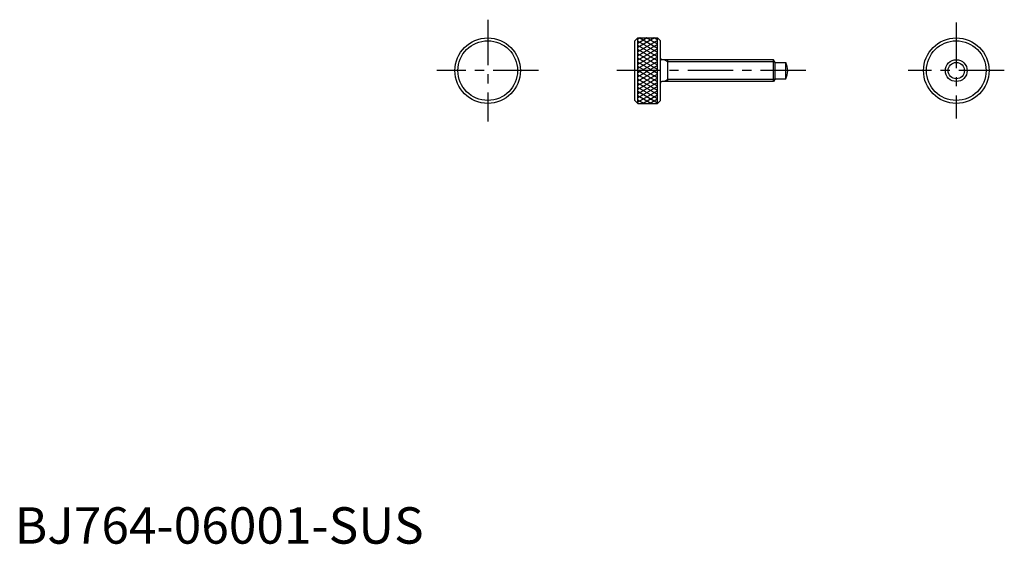
# Model space of a CAD drawing. Extents: x 1 to 272, y 0 to 144.
import ezdxf

# ---------------------------------------------------------------- set-up
doc = ezdxf.new("R2010")
doc.units = 0
doc.header["$LTSCALE"] = 10
doc.header["$MEASUREMENT"] = 0
doc.linetypes.add('CENTER', pattern=[2, 1.25, -0.25, 0.25, -0.25])
doc.layers.get('0').update_dxf_attribs({"linetype": 'CONTINUOUS'})
doc.layers.add('1', color=1, linetype='CENTER')
doc.layers.add('3', color=3, linetype='CONTINUOUS')
doc.styles.add('Standard1', font='ARIAL.TTF')

# ---------------------------------------------------------------- blocks, each defined once
blk = doc.blocks.new('*X0')
at = {"color": 0}
for p, q in [((121.777379, 156.924608), (123.8451, 160.506005)), ((121.777379, 158.924608), (122.690399, 160.506005)), ((121.882109, 155.106005), (124.9998, 160.506005)), ((125.223806, 155.106005), (122.106115, 160.506005)), ((123.036809, 155.106005), (126.154501, 160.506005)), ((126.378507, 155.106005), (123.260815, 160.506005)), ((124.19151, 155.106005), (127.309201, 160.506005)), ((127.533207, 155.106005), (124.415516, 160.506005)), ((125.346211, 155.106005), (128.463902, 160.506005)), ((128.687908, 155.106005), (125.570216, 160.506005)), ((126.500911, 155.106005), (129.618603, 160.506005)), ((129.842608, 155.106005), (126.724917, 160.506005)), ((127.655612, 155.106005), (130.773303, 160.506005)), ((130.997309, 155.106005), (127.879618, 160.506005)), ((128.810312, 155.106005), (131.928004, 160.506005)), ((132.15201, 155.106005), (129.034318, 160.506005)), ((129.965013, 155.106005), (133.082704, 160.506005)), ((133.30671, 155.106005), (130.189019, 160.506005)), ((131.119713, 155.106005), (134.237405, 160.506005)), ((134.461411, 155.106005), (131.343719, 160.506005)), ((132.274414, 155.106005), (135.392105, 160.506005)), ((135.616111, 155.106005), (132.49842, 160.506005)), ((133.429114, 155.106005), (136.546806, 160.506005)), ((136.770812, 155.106005), (133.65312, 160.506005)), ((134.583815, 155.106005), (137.701506, 160.506005)), ((137.925512, 155.106005), (134.807821, 160.506005)), ((135.738515, 155.106005), (138.856207, 160.506005)), ((139.080213, 155.106005), (135.962521, 160.506005)), ((136.893216, 155.106005), (139.777379, 160.101523)), ((139.777379, 155.898477), (137.117222, 160.506005)), ((139.777379, 157.898477), (138.271922, 160.506005)), ((139.777379, 159.898477), (139.426623, 160.506005)), ((124.069106, 155.106005), (121.777379, 159.075392)), ((122.914405, 155.106005), (121.777379, 157.075392)), ((138.047916, 155.106005), (139.777379, 158.101523)), ((139.202617, 155.106005), (139.777379, 156.101523))]:
    blk.add_line(p, q, dxfattribs=at)

msp = doc.modelspace()

# ---------------------------------------------------------------- linework, layer by layer
for p, q in [((171.253994, 139), (170.453994, 138.2)), ((170.453994, 121.8), (170.453994, 138.2)), ((171.253994, 121), (171.253994, 139)), ((171.253994, 139), (176.653994, 139)), ((177.453994, 138.2), (176.653994, 139)), ((176.653994, 121), (176.653994, 139)), ((177.453994, 121.8), (177.453994, 138.2)), ((208.520982, 133), (177.853994, 133)), ((179.453994, 127), (179.453994, 133)), ((208.953994, 132.25), (208.520982, 133)), ((208.520982, 127), (208.520982, 133)), ((208.953994, 132.25), (211.919137, 132.25)), ((208.953994, 127.75), (208.953994, 132.25)), ((211.919137, 127.75), (211.919137, 132.25)), ((208.953994, 127.75), (208.520982, 127)), ((208.953994, 127.75), (211.919137, 127.75)), ((208.520982, 127), (177.853994, 127)), ((170.453994, 121.8), (171.253994, 121)), ((176.653994, 121), (177.453994, 121.8)), ((171.253994, 121), (176.653994, 121))]:
    msp.add_line(p, q)
for centre, radius in [((130, 130), 9), ((130, 130), 8.2), ((258.765758, 130), 9), ((258.765758, 130), 8.2), ((258.765758, 130), 3), ((258.765758, 130), 2.25)]:
    msp.add_circle(centre, radius)
for centre, radius, start, end in [((177.853994, 133.4), 0.4, 180, 270), ((207.453994, 130), 5, 333.256316, 26.743684), ((177.853994, 126.6), 0.4, 90, 180)]:
    msp.add_arc(centre, radius, start, end)
at = {"layer": '1'}
for p, q in [((130, 144), (130, 116)), ((258.765758, 143.2), (258.765758, 116.8)), ((144, 130), (116, 130)), ((217.453994, 130), (165.453994, 130)), ((271.965758, 130), (245.565758, 130))]:
    msp.add_line(p, q, dxfattribs=at)
at = {"layer": '3'}
for p, q in [((179.453994, 132.4585), (178.516089, 133)), ((208.833617, 132.4585), (179.453994, 132.4585)), ((179.453994, 127.5415), (178.516089, 127)), ((208.833617, 127.5415), (179.453994, 127.5415))]:
    msp.add_line(p, q, dxfattribs=at)

# ---------------------------------------------------------------- block references
at = {"layer": '3', "rotation": 90}
msp.add_blockref('*X0', (331.76, -0.777379), dxfattribs=at)

# ---------------------------------------------------------------- texts
at = {"color": 3, "style": 'Standard1'}
msp.add_text('BJ764-06001-SUS', height=10, dxfattribs=at).set_placement((0, 0))

doc.saveas('drawing.dxf')
